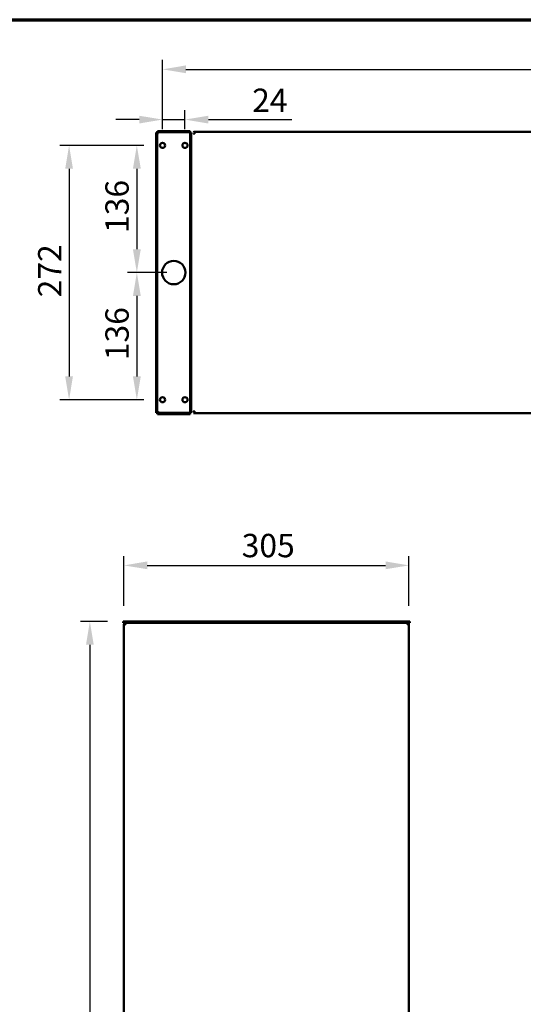
# Model space of a CAD drawing. Units: millimetres. Extents: x 33 to 3664, y 50 to 2050.
# Drawn here: x 1482 to 2021, y 997 to 2050 of the extents above; entities that cross this region are included whole.
import ezdxf

# ---------------------------------------------------------------- set-up
doc = ezdxf.new("R2010")
doc.units = ezdxf.units.MM
doc.header["$LTSCALE"] = 10
for name, color, linetype, lineweight in [('Border (ISO)', 7, 'Continuous', 70), ('Dimension (ISO)', 7, 'Continuous', 25), ('Visible (ISO)', 7, 'Continuous', 50)]:
    doc.layers.add(name, color=color, linetype=linetype, lineweight=lineweight)
doc.styles.add('Note Text (ISO)', font='tahoma.ttf')
doc.dimstyles.new('Default (ISO)', dxfattribs={"dimscale": 10, "dimtxt": 2.5, "dimasz": 2.5, "dimexe": 1, "dimexo": 2, "dimgap": 0.762, "dimtad": 1, "dimtoh": 1, "dimdec": 1, "dimrnd": 1e-08, "dimzin": 0, "dimdsep": 46, "dimtxsty": 'Note Text (ISO)', "dimcen": 0.09, "dimdle": 10, "dimclrd": 256, "dimclre": 256, "dimclrt": 256, "dimadec": 1, "dimazin": 0, "dimtfac": 1.40208, "dimtmove": 0, "dimatfit": 3, "dimfxl": 1, "dimtolj": 1, "dimtzin": 0, "dimlwd": -1, "dimlwe": -1, "dimarcsym": 0})

# ---------------------------------------------------------------- blocks, each defined once
blk = doc.blocks.new('Borders Default Border')
at = {"layer": 'Border (ISO)', "flags": 128}
blk.add_lwpolyline([(5, 5), (5, 205), (292, 205), (292, 5), (5, 5)], dxfattribs=at)
blk = doc.blocks.new('*D7')
at = {"layer": 'Defpoints', "color": 0, "transparency": 16777216}
for p in [(1898.7, 1466.5), (1593.7, 1403.4), (1898.7, 1403.4)]:
    blk.add_point(p, dxfattribs=at)
at = {"layer": 'Dimension (ISO)', "transparency": 16777216}
for p, q in [((1593.7, 1423.4), (1593.7, 1476.5)), ((1898.7, 1423.4), (1898.7, 1476.5)), ((1618.7, 1466.5), (1873.7, 1466.5))]:
    blk.add_line(p, q, dxfattribs=at)
for points in [[(1618.7, 1470.7), (1618.7, 1462.4), (1593.7, 1466.5)], [(1873.7, 1470.7), (1873.7, 1462.4), (1898.7, 1466.5)]]:
    blk.add_solid(points, dxfattribs=at)
at = {"layer": 'Dimension (ISO)', "transparency": 16777216, "insert": (1719.7, 1500.2), "char_height": 25, "attachment_point": 1, "style": 'Note Text (ISO)'}
blk.add_mtext('\\A1;305', dxfattribs=at)
blk = doc.blocks.new('*D11')
at = {"layer": 'Defpoints', "color": 0, "transparency": 16777216}
for p in [(1647, 1779.6), (1607.5, 1643.6), (1635, 1643.6)]:
    blk.add_point(p, dxfattribs=at)
at = {"layer": 'Dimension (ISO)', "transparency": 16777216}
for p, q in [((1627, 1779.6), (1597.5, 1779.6)), ((1607.5, 1754.6), (1607.5, 1668.6)), ((1615, 1643.6), (1597.5, 1643.6))]:
    blk.add_line(p, q, dxfattribs=at)
for points in [[(1603.3, 1754.6), (1611.7, 1754.6), (1607.5, 1779.6)], [(1603.3, 1668.6), (1611.7, 1668.6), (1607.5, 1643.6)]]:
    blk.add_solid(points, dxfattribs=at)
at = {"layer": 'Dimension (ISO)', "transparency": 16777216, "insert": (1573.8, 1685.9), "char_height": 25, "attachment_point": 1, "rotation": 90, "style": 'Note Text (ISO)'}
blk.add_mtext('\\A1;136', dxfattribs=at)
blk = doc.blocks.new('*D12')
at = {"layer": 'Defpoints', "color": 0, "transparency": 16777216}
for p in [(1635, 1915.6), (1607.5, 1779.6), (1659.5, 1779.6)]:
    blk.add_point(p, dxfattribs=at)
at = {"layer": 'Dimension (ISO)', "transparency": 16777216}
for p, q in [((1615, 1915.6), (1597.5, 1915.6)), ((1607.5, 1890.6), (1607.5, 1804.6)), ((1639.5, 1779.6), (1597.5, 1779.6))]:
    blk.add_line(p, q, dxfattribs=at)
for points in [[(1603.3, 1890.6), (1611.7, 1890.6), (1607.5, 1915.6)], [(1603.3, 1804.6), (1611.7, 1804.6), (1607.5, 1779.6)]]:
    blk.add_solid(points, dxfattribs=at)
at = {"layer": 'Dimension (ISO)', "transparency": 16777216, "insert": (1573.8, 1821.9), "char_height": 25, "attachment_point": 1, "rotation": 90, "style": 'Note Text (ISO)'}
blk.add_mtext('\\A1;136', dxfattribs=at)
blk = doc.blocks.new('*D15')
at = {"layer": 'Defpoints', "color": 0, "transparency": 16777216}
for p in [(1635, 1915.6), (1535, 1643.6), (1635, 1643.6)]:
    blk.add_point(p, dxfattribs=at)
at = {"layer": 'Dimension (ISO)', "transparency": 16777216}
for p, q in [((1615, 1915.6), (1525, 1915.6)), ((1535, 1890.6), (1535, 1668.6)), ((1615, 1643.6), (1525, 1643.6))]:
    blk.add_line(p, q, dxfattribs=at)
for points in [[(1530.8, 1890.6), (1539.1, 1890.6), (1535, 1915.6)], [(1530.8, 1668.6), (1539.1, 1668.6), (1535, 1643.6)]]:
    blk.add_solid(points, dxfattribs=at)
at = {"layer": 'Dimension (ISO)', "transparency": 16777216, "insert": (1501.8, 1753.1), "char_height": 25, "attachment_point": 1, "rotation": 90, "style": 'Note Text (ISO)'}
blk.add_mtext('\\A1;272', dxfattribs=at)
blk = doc.blocks.new('*D16')
at = {"layer": 'Defpoints', "color": 0, "transparency": 16777216}
for p in [(1659, 1943.2), (1635, 1912.8), (1659, 1912.8)]:
    blk.add_point(p, dxfattribs=at)
at = {"layer": 'Dimension (ISO)', "transparency": 16777216}
for p, q in [((1635, 1932.8), (1635, 1953.2)), ((1659, 1932.8), (1659, 1953.2)), ((1610, 1943.2), (1585, 1943.2)), ((1635, 1943.2), (1659, 1943.2)), ((1684, 1943.2), (1773.4, 1943.2))]:
    blk.add_line(p, q, dxfattribs=at)
for points in [[(1610, 1947.3), (1610, 1939), (1635, 1943.2)], [(1684, 1947.3), (1684, 1939), (1659, 1943.2)]]:
    blk.add_solid(points, dxfattribs=at)
at = {"layer": 'Dimension (ISO)', "transparency": 16777216, "insert": (1730.9, 1976.3), "char_height": 25, "attachment_point": 1, "style": 'Note Text (ISO)'}
blk.add_mtext('\\A1;24', dxfattribs=at)
blk = doc.blocks.new('*D17')
at = {"layer": 'Defpoints', "color": 0, "transparency": 16777216}
for p in [(2809, 1996.9), (1635, 1912.8), (2809, 1912.8)]:
    blk.add_point(p, dxfattribs=at)
at = {"layer": 'Dimension (ISO)', "transparency": 16777216}
for p, q in [((1635, 1932.8), (1635, 2006.9)), ((2809, 1932.8), (2809, 2006.9)), ((1660, 1996.9), (2784, 1996.9))]:
    blk.add_line(p, q, dxfattribs=at)
for points in [[(1660, 2001.1), (1660, 1992.8), (1635, 1996.9)], [(2784, 2001.1), (2784, 1992.8), (2809, 1996.9)]]:
    blk.add_solid(points, dxfattribs=at)
at = {"layer": 'Dimension (ISO)', "transparency": 16777216, "insert": (2186.8, 2029.6), "char_height": 25, "attachment_point": 1, "style": 'Note Text (ISO)'}
blk.add_mtext('\\A1;1174', dxfattribs=at)
blk = doc.blocks.new('*D23')
at = {"layer": 'Defpoints', "color": 0, "transparency": 16777216}
for p in [(1596.2, 1406.6), (1557.2, 475.1), (1595.4, 475.1)]:
    blk.add_point(p, dxfattribs=at)
at = {"layer": 'Dimension (ISO)', "transparency": 16777216}
for p, q in [((1576.2, 1406.6), (1547.2, 1406.6)), ((1557.2, 1381.6), (1557.2, 500.1)), ((1575.4, 475.1), (1547.2, 475.1))]:
    blk.add_line(p, q, dxfattribs=at)
for points in [[(1553.1, 1381.6), (1561.4, 1381.6), (1557.2, 1406.6)], [(1553.1, 500.1), (1561.4, 500.1), (1557.2, 475.1)]]:
    blk.add_solid(points, dxfattribs=at)
at = {"layer": 'Dimension (ISO)', "transparency": 16777216, "insert": (1523.6, 914.6), "char_height": 25, "attachment_point": 1, "rotation": 90, "style": 'Note Text (ISO)'}
blk.add_mtext('\\A1;931', dxfattribs=at)

msp = doc.modelspace()

# ---------------------------------------------------------------- linework, layer by layer
at = {"layer": 'Visible (ISO)'}
for p, q in [((1628.2, 1924.5), (1628.2, 1929.5)), ((1629.4, 1929.5), (1628.2, 1929.5)), ((1629.4, 1929.5), (1629.4, 1924.5)), ((1629.4, 1929.5), (1630.4, 1928.5)), ((1629.5, 1930.9), (1634.5, 1930.9)), ((1629.5, 1930.9), (1629.5, 1929.7)), ((1634.5, 1929.7), (1629.5, 1929.7)), ((1629.5, 1929.7), (1630.5, 1928.7)), ((1630.5, 1928.7), (1630.4, 1928.5)), ((1659.4, 1930.9), (1634.5, 1930.9)), ((1659.4, 1929.7), (1634.5, 1929.7)), ((1659.4, 1930.9), (1664.4, 1930.9)), ((1664.4, 1929.7), (1659.4, 1929.7)), ((1664.4, 1929.7), (1663.4, 1928.7)), ((1663.6, 1928.5), (1663.4, 1928.7)), ((1664.6, 1929.5), (1663.6, 1928.5)), ((1664.4, 1929.7), (1664.4, 1930.9)), ((1665.8, 1929.5), (1664.6, 1929.5)), ((1664.6, 1924.5), (1664.6, 1929.5)), ((1665.8, 1929.5), (1665.8, 1924.5)), ((1668.2, 1927.9), (1668, 1927.9)), ((1668.2, 1927.9), (1668.2, 1927.8)), ((1668.2, 1927.9), (1669.2, 1927.9)), ((1669.2, 1930.1), (1669.2, 1927.9)), ((1669.2, 1930.1), (2774.8, 1930.1)), ((1628.2, 1924.5), (1628.2, 1634.6)), ((1629.4, 1924.5), (1629.4, 1634.6)), ((1664.6, 1634.6), (1664.6, 1924.5)), ((1665.8, 1634.6), (1665.8, 1924.5)), ((1628.2, 1629.6), (1628.2, 1634.6)), ((1629.4, 1634.6), (1629.4, 1629.6)), ((1664.6, 1629.6), (1664.6, 1634.6)), ((1665.8, 1634.6), (1665.8, 1629.6)), ((1628.2, 1629.6), (1629.4, 1629.6)), ((1629.4, 1629.6), (1630.4, 1630.6)), ((1629.5, 1629.5), (1630.5, 1630.5)), ((1629.5, 1629.5), (1634.5, 1629.5)), ((1629.5, 1629.5), (1629.5, 1628.3)), ((1634.5, 1628.3), (1629.5, 1628.3)), ((1630.4, 1630.6), (1630.5, 1630.5)), ((1634.5, 1629.5), (1659.4, 1629.5)), ((1634.5, 1628.3), (1659.4, 1628.3)), ((1659.4, 1629.5), (1664.4, 1629.5)), ((1664.4, 1628.3), (1659.4, 1628.3)), ((1663.4, 1630.5), (1663.6, 1630.6)), ((1664.4, 1629.5), (1663.4, 1630.5)), ((1664.6, 1629.6), (1663.6, 1630.6)), ((1664.4, 1628.3), (1664.4, 1629.5)), ((1664.6, 1629.6), (1665.8, 1629.6)), ((1668.2, 1631.3), (1668, 1631.3)), ((1668.2, 1631.3), (1668.2, 1631.3)), ((1668.2, 1631.3), (1669.2, 1631.3)), ((1669.2, 1631.3), (1669.2, 1629.1)), ((1669.2, 1629.1), (2774.8, 1629.1)), ((1592.7, 1406.6), (1592.7, 1405.1)), ((1592.7, 1406.6), (1596.2, 1406.6)), ((1596.2, 1405.1), (1592.7, 1405.1)), ((1593.7, 475.1), (1593.7, 1403.4)), ((1594.4, 1403.4), (1593.7, 1403.4)), ((1595.4, 1403.4), (1594.4, 1403.4)), ((1595.4, 1404.4), (1595.4, 1405.1)), ((1595.4, 1404.4), (1595.4, 1404.4)), ((1595.4, 1404.2), (1595.4, 1404.2)), ((1896.2, 1406.6), (1596.2, 1406.6)), ((1596.2, 1405.1), (1896.2, 1405.1)), ((1896.2, 1406.6), (1899.7, 1406.6)), ((1899.7, 1405.1), (1896.2, 1405.1)), ((1897, 1404.4), (1896.9, 1404.4)), ((1896.9, 1404.2), (1897, 1404.2)), ((1897, 1404.4), (1897, 1405.1)), ((1898, 1403.4), (1897, 1403.4)), ((1898.7, 1403.4), (1898, 1403.4)), ((1898.7, 475.1), (1898.7, 1403.4)), ((1899.7, 1406.6), (1899.7, 1405.1))]:
    msp.add_line(p, q, dxfattribs=at)
for centre, radius in [((1635, 1915.6), 2.75), ((1659, 1915.6), 2.75), ((1647, 1779.6), 12.5), ((1635, 1643.6), 2.75), ((1659, 1643.6), 2.75)]:
    msp.add_circle(centre, radius, dxfattribs=at)
for points, knots in [([(1668, 1929.7), (1668, 1929.8), (1668.1, 1929.8), (1668.2, 1929.8), (1668.5, 1930), (1668.8, 1930.1), (1669.2, 1930.1)], [0.9923007, 0.9923007, 0.9923007, 0.9923007, 1.1090681, 1.1090681, 1.1090681, 1.5707963, 1.5707963, 1.5707963, 1.5707963]), ([(1669.2, 1928.9), (1668.7, 1928.9), (1668.3, 1928.5), (1668.2, 1928.1), (1668.2, 1928), (1668.2, 1928), (1668.2, 1927.9)], [0, 0, 0, 0, 1.350716, 1.350716, 1.350716, 1.570796, 1.570796, 1.570796, 1.570796]), ([(1668, 1631.3), (1668, 1631.3), (1668.1, 1631.3), (1668.2, 1631.3), (1668.5, 1631.3), (1668.8, 1631.3), (1669.2, 1631.3)], [0.993865, 0.993865, 0.993865, 0.993865, 1.1090681, 1.1090681, 1.1090681, 1.5707963, 1.5707963, 1.5707963, 1.5707963]), ([(1669.2, 1630.3), (1668.7, 1630.3), (1668.3, 1630.6), (1668.2, 1631.1), (1668.2, 1631.1), (1668.2, 1631.2), (1668.2, 1631.3)], [0, 0, 0, 0, 1.350716, 1.350716, 1.350716, 1.570796, 1.570796, 1.570796, 1.570796]), ([(1595.4, 1405.1), (1594.7, 1405.1), (1594.1, 1404.6), (1593.8, 1404), (1593.7, 1403.8), (1593.7, 1403.6), (1593.7, 1403.4)], [0, 0, 0, 0, 1.18291, 1.18291, 1.18291, 1.570796, 1.570796, 1.570796, 1.570796]), ([(1594.4, 1403.4), (1594.4, 1403.8), (1594.7, 1404.3), (1595.2, 1404.4), (1595.2, 1404.4), (1595.3, 1404.4), (1595.4, 1404.4)], [0, 0, 0, 0, 1.350716, 1.350716, 1.350716, 1.570796, 1.570796, 1.570796, 1.570796]), ([(1594.4, 1403.4), (1594.4, 1403.6), (1594.7, 1403.9), (1595.2, 1404.1), (1595.2, 1404.2), (1595.3, 1404.2), (1595.4, 1404.2)], [0, 0, 0, 0, 0.859892, 0.859892, 0.859892, 1, 1, 1, 1]), ([(1898.7, 1403.4), (1898.7, 1404), (1898.2, 1404.7), (1897.6, 1404.9), (1897.4, 1405), (1897.2, 1405.1), (1897, 1405.1)], [0, 0, 0, 0, 1.18291, 1.18291, 1.18291, 1.570796, 1.570796, 1.570796, 1.570796]), ([(1898, 1403.4), (1898, 1403.8), (1897.6, 1404.3), (1897.2, 1404.4), (1897.1, 1404.4), (1897.1, 1404.4), (1897, 1404.4)], [0, 0, 0, 0, 1.350716, 1.350716, 1.350716, 1.570796, 1.570796, 1.570796, 1.570796]), ([(1898, 1403.4), (1898, 1403.6), (1897.6, 1403.9), (1897.2, 1404.1), (1897.1, 1404.2), (1897.1, 1404.2), (1897, 1404.2)], [0, 0, 0, 0, 0.859892, 0.859892, 0.859892, 1, 1, 1, 1])]:
    msp.add_open_spline(points, degree=3, knots=knots, dxfattribs=at)
for points in [[(1669.2, 1927.9), (1668.7, 1927.9), (1668.3, 1927.8), (1668, 1927.8)], [(1669.2, 1629.1), (1668.7, 1629.1), (1668.3, 1629.2), (1668, 1629.4)], [(1595.4, 1404.2), (1595.1, 1404.1), (1594.8, 1404.1), (1594.6, 1404)], [(1595.4, 1404.4), (1595.5, 1404.8), (1595.5, 1405.1), (1595.5, 1405.1)], [(1595.4, 1403.4), (1595.4, 1403.7), (1595.4, 1404.1), (1595.4, 1404.4)], [(1896.8, 1405.1), (1896.9, 1405.1), (1896.9, 1404.8), (1896.9, 1404.4)], [(1896.9, 1404.4), (1896.9, 1404.1), (1897, 1403.7), (1897, 1403.4)], [(1897, 1404.2), (1897.3, 1404.1), (1897.5, 1404.1), (1897.8, 1404)]]:
    msp.add_open_spline(points, degree=3, dxfattribs=at)

# ---------------------------------------------------------------- block references
at = {"xscale": 10, "yscale": 10, "zscale": 10}
msp.add_blockref('Borders Default Border', (0, 0), dxfattribs=at)

# ---------------------------------------------------------------- dimensions: what is measured, and where the dimension line sits
at = {"layer": 'Dimension (ISO)'}
for base, p1, p2, angle, override, picture, middle in [((2809, 1996.9), (1635, 1912.8), (2809, 1912.8), 180, {"dimgap": 0.762, "dimtoh": 0, "dimdec": 0, "dimtol": 0, "dimlim": 0, "dimtp": 0, "dimtm": 0, "dimtdec": 2, "dimtofl": 0, "dimatfit": 1}, '*D17', (2222, 1996.9)), ((1659, 1943.2), (1635, 1912.8), (1659, 1912.8), 180, {"dimgap": 0.762, "dimtoh": 0, "dimdec": 0, "dimtol": 0, "dimlim": 0, "dimtp": 0, "dimtm": 0, "dimtdec": 2, "dimtofl": 1, "dimatfit": 1}, '*D16', (1748.3, 1943.2)), ((1535, 1643.6), (1635, 1915.6), (1635, 1643.6), 90, {"dimgap": 0.762, "dimtoh": 0, "dimdec": 0, "dimtol": 0, "dimlim": 0, "dimtp": 0, "dimtm": 0, "dimtdec": 2, "dimtofl": 0, "dimatfit": 1}, '*D15', (1535, 1779.6)), ((1607.5, 1779.6), (1635, 1915.6), (1659.5, 1779.6), 90, {"dimgap": 0.762, "dimtoh": 0, "dimdec": 0, "dimtol": 0, "dimlim": 0, "dimtp": 0, "dimtm": 0, "dimtdec": 2, "dimtofl": 0, "dimatfit": 1}, '*D12', (1607.5, 1847.6)), ((1607.5, 1643.6), (1647, 1779.6), (1635, 1643.6), 90, {"dimgap": 0.762, "dimtoh": 0, "dimdec": 0, "dimtol": 0, "dimlim": 0, "dimtp": 0, "dimtm": 0, "dimtdec": 2, "dimtofl": 0, "dimatfit": 1}, '*D11', (1607.5, 1711.6)), ((1557.2419378, 475.0741769), (1596.1808542, 1406.5741769), (1595.3808542, 475.0741769), 90, {"dimgap": 0.762, "dimtoh": 0, "dimdec": 0, "dimtol": 0, "dimlim": 0, "dimtp": 0, "dimtm": 0, "dimtdec": 2, "dimtofl": 0, "dimatfit": 1}, '*D23', (1557.2419378, 940.8241769))]:
    dim = msp.add_linear_dim(base=base, p1=p1, p2=p2, angle=angle, dimstyle='Default (ISO)', override=override, dxfattribs=at)
    dim.commit()
    dim.dimension.update_dxf_attribs({"geometry": picture, "text_midpoint": middle, "dimtype": 160})
dim = msp.add_linear_dim(base=(1898.7, 1466.5), p1=(1593.7, 1403.4), p2=(1898.7, 1403.4), dimstyle='Default (ISO)', override={"dimgap": 0.762, "dimtoh": 0, "dimdec": 0, "dimtol": 0, "dimlim": 0, "dimtp": 0, "dimtm": 0, "dimtdec": 2, "dimtofl": 0, "dimatfit": 1}, dxfattribs=at)
dim.commit()
dim.dimension.update_dxf_attribs({"geometry": '*D7', "text_midpoint": (1746.2, 1466.5), "dimtype": 160})

doc.saveas('drawing.dxf')
